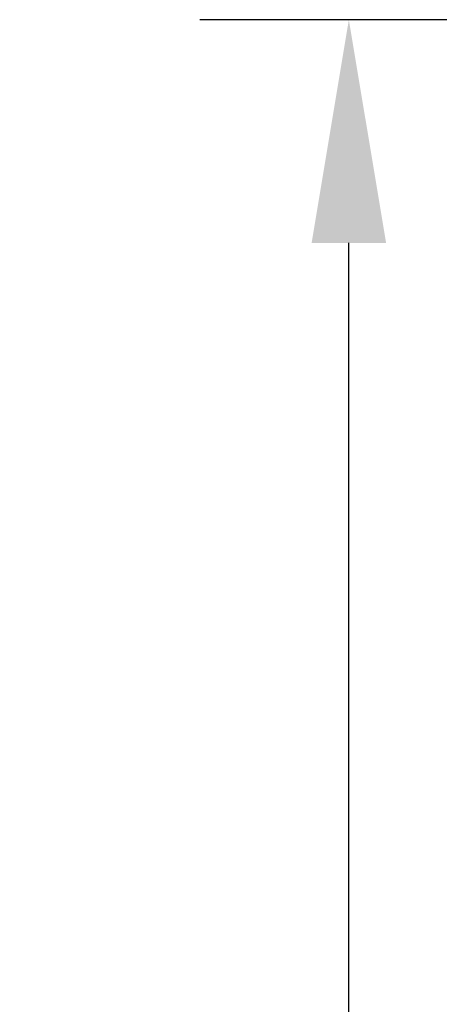
# Model space of a CAD drawing. Units: millimetres. Extents: x 12016 to 37473, y -9451 to -5016.
# Drawn here: x 12187 to 12193, y -7451 to -7438 of the extents above; entities that cross this region are included whole.
import ezdxf

# ---------------------------------------------------------------- set-up
doc = ezdxf.new("R2010")
doc.units = ezdxf.units.MM
doc.header["$LTSCALE"] = 10
doc.header["$PDMODE"] = 34
doc.layers.add('7标注层', color=4, linetype='Continuous', lineweight=5)
doc.styles.add('TH-GBD2M', font='calibri.ttf', dxfattribs={"width": 0.8, "height": 2.5})
doc.dimstyles.new('TH-GBD2M', dxfattribs={"dimtxt": 2.5, "dimasz": 4, "dimexe": 2, "dimexo": 0, "dimgap": 1.5, "dimtad": 1, "dimdec": 4, "dimzin": 9, "dimdsep": 46, "dimtxsty": 'TH-GBD2M', "dimcen": 0, "dimclrt": 3, "dimadec": 0, "dimazin": 3, "dimtfac": 1, "dimtdec": 4, "dimtofl": 0, "dimtmove": 0, "dimatfit": 3, "dimfxl": 1, "dimtolj": 1, "dimtzin": 0, "dimarcsym": 0})

# ---------------------------------------------------------------- blocks, each defined once
blk = doc.blocks.new('*D151')
at = {"layer": '7标注层', "color": 0, "lineweight": -2, "transparency": 16777216}
for p, q in [((12211.133, -7437.886), (12189.326, -7437.886)), ((12191.326, -7474.486), (12191.326, -7440.886)), ((12211.133, -7477.486), (12189.326, -7477.486))]:
    blk.add_line(p, q, dxfattribs=at)
at = {"layer": '7标注层', "color": 0, "transparency": 16777216}
for points in [[(12190.826, -7440.886), (12191.826, -7440.886), (12191.326, -7437.886)], [(12190.826, -7474.486), (12191.826, -7474.486), (12191.326, -7477.486)]]:
    blk.add_solid(points, dxfattribs=at)
at = {"layer": 'Defpoints', "color": 0, "transparency": 16777216}
for p in [(12191.326, -7437.886), (12211.133, -7437.886), (12211.133, -7477.486)]:
    blk.add_point(p, dxfattribs=at)
at = {"layer": '7标注层', "color": 3, "transparency": 16777216, "insert": (12188.545, -7457.686), "char_height": 2.5, "attachment_point": 5, "rotation": 90, "style": 'TH-GBD2M'}
blk.add_mtext('\\A1;60', dxfattribs=at)

msp = doc.modelspace()

# ---------------------------------------------------------------- dimensions: what is measured, and where the dimension line sits
at = {"layer": '7标注层'}
dim = msp.add_aligned_dim(p1=(12211.13339, -7477.48584), p2=(12211.13339, -7437.88584), distance=19.80727, text='60', dimstyle='TH-GBD2M', override={"dimasz": 3}, dxfattribs=at)
dim.commit()
dim.dimension.update_dxf_attribs({"geometry": '*D151', "text_midpoint": (12188.54535, -7457.68584)})

doc.saveas('drawing.dxf')
